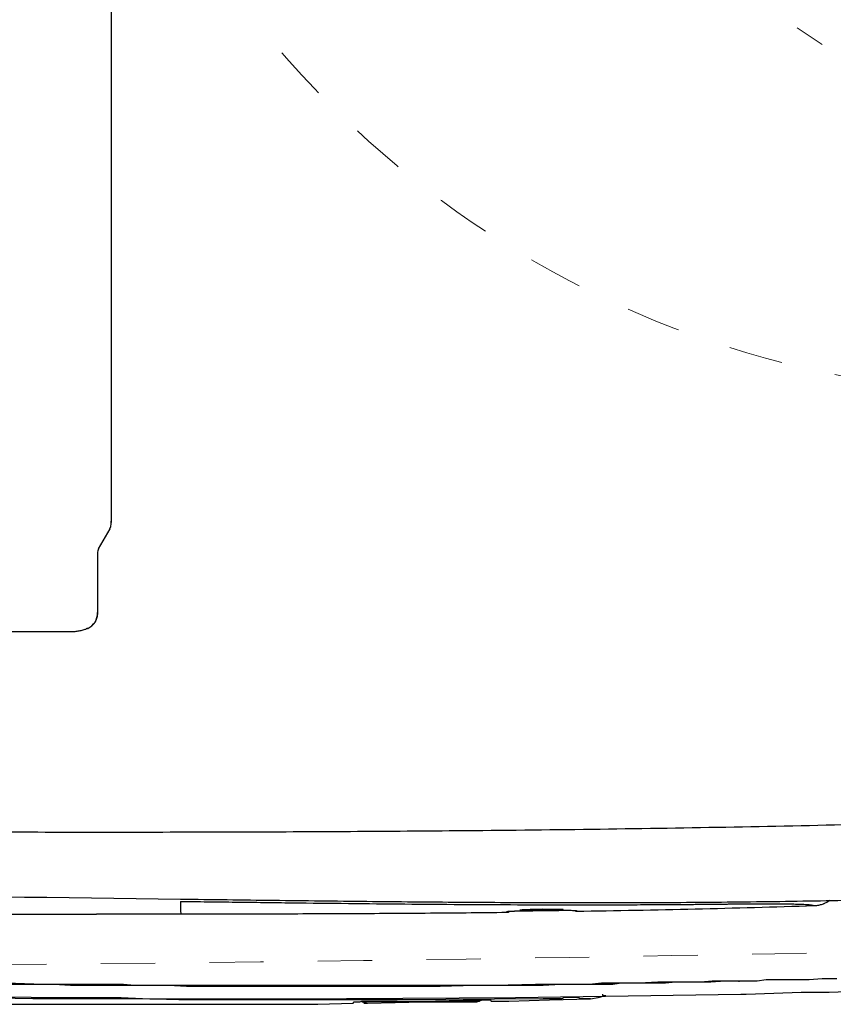
# Model space of a CAD drawing. Extents: x -1596 to 110678, y -14565 to 13928.
# Drawn here: x 1589 to 1679, y -9862 to -9753 of the extents above; entities that cross this region are included whole.
import ezdxf

# ---------------------------------------------------------------- set-up
doc = ezdxf.new("R2010")
doc.units = 0
doc.header["$MEASUREMENT"] = 0
doc.linetypes.add('DASHED2', pattern=[5, 2.5, -2.5])
doc.layers.get('0').update_dxf_attribs({"linetype": 'CONTINUOUS'})
doc.layers.add('1', color=3, linetype='CONTINUOUS')
doc.layers.add('curve2', color=254, linetype='CONTINUOUS')

# ---------------------------------------------------------------- blocks, each defined once
blk = doc.blocks.new('hffhf')
at = {"layer": '1', "color": 7, "linetype": 'Continuous', "lineweight": 25}
for p, q in [((-35.7, -10.378), (-35.7, -11.865)), ((-35.274, -12.488), (-35.273, -12.488)), ((-33.894, -12.488), (-35.271, -12.488)), ((-33.794, -12.515), (-33.336, -12.779)), ((25.186, -12.804), (-33.186, -12.804)), ((-42.11, -22.524), (-42.112, -22.524)), ((-42.107, -22.474), (-42.109, -22.474)), ((-42.105, -22.904), (-42.107, -22.904)), ((-42.101, -22.954), (-42.103, -22.954))]:
    blk.add_line(p, q, dxfattribs=at)
for centre, radius, start, end in [((-33.894, -12.688), 0.2, 60, 90), ((-33.186, -12.404), 0.4, 240, 273.5751), ((-42.061, -21.914), 0.1, 180.6569, 218.9866), ((-42.036, -23.514), 0.1, 170.7903, 180.8857)]:
    blk.add_arc(centre, radius, start, end, dxfattribs=at)
for centre, major_axis, ratio, start_param, end_param in [((-36.009, -12.378), (-0.375, -0.139), 0.529395, 3.029534, 3.204231), ((-35.263, -12.096), (0.306, 0.257), 0.976484, 2.866898, 4.025603), ((-42.061, -21.914), (0, -0.1), 0.999585, 4.72385, 5.401551), ((-42.043, -21.914), (0, 0.1), 0.999585, 1.582072, 1.815684), ((-42.036, -23.514), (0, -0.1), 0.999602, 4.527502, 4.727841), ((-42.022, -23.514), (0, -0.1), 0.999601, 4.487175, 4.727635)]:
    blk.add_ellipse(centre, major_axis=major_axis, ratio=ratio, start_param=start_param, end_param=end_param, dxfattribs=at)
for points, degree in [([(-41.639, 2.039), (-41.713, -3.442), (-41.786, -8.922), (-41.857, -14.403)], 3), ([(-42.205, -9.244), (-42.203, -10.964), (-42.2, -12.684), (-42.198, -14.404)], 3), ([(-42.205, -9.244), (-42.202, -11.824), (-42.198, -14.404)], 2), ([(-41.91, -14.403), (-42.006, -14.403), (-42.102, -14.403), (-42.198, -14.404)], 3), ([(-42.127, -22.315), (-42.124, -22.582), (-42.121, -22.848), (-42.117, -23.115)], 3), ([(-42.108, -22.424), (-42.105, -22.617), (-42.103, -22.81), (-42.1, -23.004)], 3), ([(-42.106, -22.424), (-42.106, -22.424), (-42.107, -22.424), (-42.108, -22.424)], 3), ([(-42.103, -22.684), (-42.104, -22.597), (-42.105, -22.51), (-42.106, -22.424)], 3), ([(-42.113, -22.524), (-42.112, -22.65), (-42.11, -22.777), (-42.108, -22.904)], 3), ([(-42.112, -22.524), (-42.112, -22.524), (-42.113, -22.524), (-42.113, -22.524)], 3), ([(-42.107, -22.904), (-42.108, -22.777), (-42.11, -22.65), (-42.112, -22.524)], 3), ([(-42.11, -22.474), (-42.108, -22.634), (-42.106, -22.794), (-42.104, -22.954)], 3), ([(-42.109, -22.474), (-42.109, -22.474), (-42.11, -22.474), (-42.11, -22.474)], 3), ([(-42.103, -22.954), (-42.105, -22.794), (-42.107, -22.634), (-42.109, -22.474)], 3), ([(-42.094, -22.684), (-42.097, -22.684), (-42.1, -22.684), (-42.103, -22.684)], 3), ([(-42.102, -22.744), (-42.099, -22.744), (-42.096, -22.744), (-42.093, -22.744)], 3), ([(-42.098, -23.004), (-42.1, -22.917), (-42.101, -22.83), (-42.102, -22.744)], 3), ([(-42.093, -22.744), (-42.094, -22.724), (-42.094, -22.704), (-42.094, -22.684)], 3), ([(-42.108, -22.904), (-42.108, -22.904), (-42.107, -22.904), (-42.107, -22.904)], 3), ([(-42.104, -22.954), (-42.104, -22.954), (-42.103, -22.954), (-42.103, -22.954)], 3), ([(-42.1, -23.004), (-42.1, -23.004), (-42.099, -23.004), (-42.098, -23.004)], 3)]:
    blk.add_open_spline(points, degree=degree, dxfattribs=at)
for points, knots in [([(-40.31, -9.914), (-40.313, -10.832), (-40.314, -11.742), (-40.314, -13.549), (-40.313, -14.446), (-40.308, -16.225), (-40.305, -17.108), (-40.295, -18.86), (-40.289, -19.728), (-40.282, -20.59)], [0, 0, 0, 0, 0.25, 0.25, 0.5, 0.5, 0.75, 0.75, 1, 1, 1, 1]), ([(-35.7, -11.865), (-35.7, -11.895), (-35.699, -11.925), (-35.694, -11.985), (-35.691, -12.015), (-35.681, -12.075), (-35.675, -12.105), (-35.659, -12.166), (-35.65, -12.196), (-35.64, -12.226)], [0, 0, 0, 0, 0.25, 0.25, 0.5, 0.5, 0.75, 0.75, 1, 1, 1, 1]), ([(-35.628, -12.262), (-35.628, -12.26), (-35.628, -12.258), (-35.628, -12.257), (-35.628, -12.257), (-35.628, -12.257), (-35.627, -12.257), (-35.627, -12.257), (-35.627, -12.257), (-35.627, -12.26), (-35.626, -12.261), (-35.626, -12.263)], [0, 0, 0, 0, 0.25, 0.25, 0.375, 0.375, 0.5, 0.5, 0.75, 0.75, 1, 1, 1, 1]), ([(-35.271, -12.487), (-35.307, -12.487), (-35.373, -12.48), (-35.46, -12.445), (-35.52, -12.403), (-35.553, -12.372), (-35.567, -12.356), (-35.569, -12.354), (-35.569, -12.354)], [0, 0, 0, 0, 0.29139, 0.554633, 0.768055, 0.900898, 0.990538, 1, 1, 1, 1]), ([(-42.198, -14.404), (-42.197, -15.03), (-42.196, -15.655), (-42.194, -16.907), (-42.192, -17.533), (-42.186, -18.785), (-42.183, -19.411), (-42.174, -20.663), (-42.168, -21.289), (-42.161, -21.915)], [0, 0, 0, 0, 0.25, 0.25, 0.5, 0.5, 0.75, 0.75, 1, 1, 1, 1]), ([(-41.91, -14.403), (-41.912, -14.555), (-41.917, -14.924), (-41.924, -15.509), (-41.932, -16.157), (-41.943, -17.022), (-41.955, -18.103), (-41.968, -19.4), (-41.979, -20.698), (-41.986, -21.995), (-41.989, -23.292), (-41.988, -24.373), (-41.985, -25.238), (-41.982, -25.779), (-41.979, -26.157), (-41.977, -26.373), (-41.975, -26.535), (-41.974, -26.698), (-41.973, -26.826), (-41.972, -26.907), (-41.971, -26.941), (-41.971, -26.959), (-41.971, -26.986), (-41.97, -27.061), (-41.969, -27.183), (-41.967, -27.341), (-41.966, -27.493), (-41.965, -27.639), (-41.964, -27.824), (-41.964, -27.992), (-41.965, -28.144), (-41.966, -28.25), (-41.967, -28.348), (-41.969, -28.47), (-41.972, -28.603), (-41.976, -28.733), (-41.981, -28.816), (-41.985, -28.867), (-41.989, -28.899), (-41.992, -28.923), (-41.996, -28.942), (-42, -28.959), (-42.004, -28.974), (-42.007, -28.983), (-42.008, -28.988)], [0, 0, 0, 0, 0.027709, 0.067046, 0.106383, 0.14572, 0.224394, 0.303068, 0.381741, 0.460415, 0.539089, 0.617763, 0.657099, 0.696436, 0.716105, 0.725939, 0.735773, 0.745607, 0.755442, 0.759129, 0.760359, 0.761588, 0.76251, 0.765276, 0.77511, 0.784944, 0.794778, 0.804613, 0.814447, 0.834115, 0.84395, 0.853784, 0.863618, 0.873452, 0.893121, 0.912789, 0.932458, 0.942292, 0.952126, 0.96196, 0.971794, 0.981629, 0.991463, 1, 1, 1, 1]), ([(-41.857, -14.403), (-41.866, -15.117), (-41.875, -15.832), (-41.893, -17.26), (-41.901, -17.974), (-41.916, -19.403), (-41.922, -20.117), (-41.932, -21.546), (-41.936, -22.26), (-41.939, -23.688), (-41.939, -24.403), (-41.934, -25.831), (-41.929, -26.545), (-41.913, -27.974), (-41.903, -28.688), (-41.877, -30.116), (-41.86, -30.83), (-41.841, -31.544)], [0, 0, 0, 0, 0.125, 0.125, 0.25, 0.25, 0.375, 0.375, 0.5, 0.5, 0.625, 0.625, 0.75, 0.75, 0.875, 0.875, 1, 1, 1, 1]), ([(-40.282, -20.59), (-40.274, -21.619), (-40.263, -22.647), (-40.236, -24.705), (-40.22, -25.733), (-40.183, -27.79), (-40.162, -28.818), (-40.115, -30.875), (-40.089, -31.903), (-40.06, -32.932)], [0, 0, 0, 0, 0.25, 0.25, 0.5, 0.5, 0.75, 0.75, 1, 1, 1, 1]), ([(-42.161, -21.915), (-42.159, -21.915), (-42.157, -21.915), (-42.151, -21.915), (-42.147, -21.915), (-42.143, -21.915)], [0, 0, 0, 0, 0.333194, 0.333194, 1, 1, 1, 1]), ([(-42.143, -21.915), (-42.143, -21.915), (-42.142, -21.917), (-42.141, -21.925), (-42.14, -21.928), (-42.14, -21.934), (-42.139, -21.936), (-42.139, -21.94), (-42.139, -21.943), (-42.138, -21.955), (-42.137, -21.967), (-42.136, -21.986), (-42.136, -21.991), (-42.135, -21.997), (-42.135, -22.001), (-42.135, -22.003), (-42.135, -22.014), (-42.134, -22.023), (-42.133, -22.046), (-42.133, -22.062), (-42.132, -22.078)], [0, 0, 0, 0, 0.209189, 0.209189, 0.313783, 0.313783, 0.36608, 0.36608, 0.418377, 0.418377, 0.627566, 0.627566, 0.679863, 0.706011, 0.706011, 0.73216, 0.73216, 0.836754, 0.836754, 1, 1, 1, 1]), ([(-42.14, -21.937), (-42.14, -21.937), (-42.14, -21.938), (-42.138, -21.951), (-42.135, -21.994), (-42.133, -22.045), (-42.132, -22.08)], [0, 0, 0, 0, 0.062197, 0.243048, 0.563111, 1, 1, 1, 1]), ([(-42.132, -22.078), (-42.132, -22.083), (-42.132, -22.087), (-42.132, -22.098), (-42.131, -22.103), (-42.131, -22.115), (-42.131, -22.12), (-42.131, -22.138), (-42.13, -22.161), (-42.129, -22.186), (-42.129, -22.204), (-42.129, -22.211), (-42.129, -22.223), (-42.128, -22.23), (-42.128, -22.262), (-42.128, -22.288), (-42.127, -22.315)], [0, 0, 0, 0, 0.068214, 0.068214, 0.145863, 0.145863, 0.223512, 0.223512, 0.37881, 0.534107, 0.534107, 0.611756, 0.611756, 0.689405, 0.689405, 1, 1, 1, 1]), ([(-42.117, -22.714), (-42.117, -22.697), (-42.117, -22.664), (-42.118, -22.616), (-42.118, -22.584), (-42.118, -22.565), (-42.118, -22.561), (-42.118, -22.553), (-42.118, -22.549), (-42.118, -22.537), (-42.118, -22.53), (-42.118, -22.507), (-42.118, -22.477), (-42.118, -22.45), (-42.118, -22.429), (-42.118, -22.419), (-42.117, -22.409), (-42.117, -22.403), (-42.117, -22.4), (-42.117, -22.384), (-42.117, -22.359), (-42.116, -22.327), (-42.116, -22.307), (-42.115, -22.293), (-42.115, -22.289), (-42.115, -22.28), (-42.115, -22.276), (-42.114, -22.265), (-42.113, -22.251), (-42.113, -22.24), (-42.112, -22.233), (-42.112, -22.231), (-42.112, -22.228), (-42.112, -22.227), (-42.111, -22.226)], [0, 0, 0, 0, 0.07278, 0.14556, 0.218341, 0.218341, 0.236536, 0.236536, 0.254731, 0.254731, 0.291121, 0.291121, 0.363901, 0.436681, 0.436681, 0.473071, 0.491266, 0.491266, 0.509461, 0.509461, 0.582242, 0.655022, 0.727802, 0.727802, 0.764192, 0.764192, 0.800582, 0.800582, 0.873362, 0.946143, 0.946143, 0.982533, 0.982533, 1, 1, 1, 1]), ([(-42.108, -22.214), (-42.108, -22.214), (-42.107, -22.214), (-42.107, -22.216), (-42.107, -22.217), (-42.106, -22.218), (-42.106, -22.22), (-42.106, -22.222), (-42.105, -22.226), (-42.104, -22.234), (-42.103, -22.245), (-42.102, -22.255), (-42.102, -22.258), (-42.102, -22.263), (-42.101, -22.265), (-42.101, -22.269), (-42.101, -22.278), (-42.099, -22.297), (-42.098, -22.326), (-42.097, -22.348), (-42.096, -22.366), (-42.096, -22.372), (-42.096, -22.384), (-42.095, -22.39), (-42.095, -22.409), (-42.094, -22.435), (-42.093, -22.463), (-42.092, -22.485), (-42.092, -22.492), (-42.092, -22.507), (-42.092, -22.515), (-42.091, -22.537), (-42.09, -22.568), (-42.09, -22.6), (-42.089, -22.624), (-42.089, -22.636), (-42.089, -22.648), (-42.089, -22.656), (-42.089, -22.66), (-42.088, -22.681), (-42.088, -22.713), (-42.087, -22.762), (-42.087, -22.795), (-42.087, -22.815), (-42.087, -22.819), (-42.087, -22.827), (-42.087, -22.831), (-42.087, -22.843), (-42.087, -22.851), (-42.087, -22.874), (-42.087, -22.905), (-42.087, -22.934), (-42.087, -22.956), (-42.087, -22.963), (-42.087, -22.977), (-42.087, -22.984), (-42.087, -23.005), (-42.087, -23.031), (-42.088, -23.067), (-42.088, -23.089), (-42.088, -23.105), (-42.088, -23.11), (-42.089, -23.12), (-42.089, -23.125), (-42.089, -23.138), (-42.09, -23.155), (-42.09, -23.169), (-42.091, -23.178), (-42.091, -23.181), (-42.091, -23.186), (-42.091, -23.187), (-42.092, -23.19), (-42.092, -23.196), (-42.093, -23.205), (-42.094, -23.212), (-42.095, -23.214), (-42.096, -23.214), (-42.096, -23.214), (-42.096, -23.213), (-42.096, -23.213), (-42.097, -23.212), (-42.097, -23.21), (-42.098, -23.205), (-42.099, -23.197), (-42.1, -23.19), (-42.1, -23.187), (-42.101, -23.182), (-42.101, -23.179), (-42.102, -23.169), (-42.103, -23.155), (-42.104, -23.139), (-42.105, -23.121), (-42.106, -23.111), (-42.107, -23.09), (-42.108, -23.068), (-42.109, -23.032), (-42.11, -23.006), (-42.111, -22.989), (-42.111, -22.985), (-42.111, -22.978), (-42.111, -22.975), (-42.111, -22.964), (-42.112, -22.957), (-42.112, -22.935), (-42.113, -22.906), (-42.114, -22.875), (-42.114, -22.852), (-42.114, -22.84), (-42.115, -22.828), (-42.115, -22.82), (-42.115, -22.816), (-42.115, -22.795), (-42.116, -22.763), (-42.116, -22.73), (-42.117, -22.714)], [0, 0, 0, 0, 0.02061, 0.02061, 0.025819, 0.025819, 0.031029, 0.041448, 0.041448, 0.062286, 0.083124, 0.083124, 0.093543, 0.093543, 0.098753, 0.098753, 0.103962, 0.1248, 0.145638, 0.166476, 0.166476, 0.176895, 0.176895, 0.187314, 0.187314, 0.208152, 0.228991, 0.228991, 0.23941, 0.23941, 0.249829, 0.249829, 0.270667, 0.291505, 0.291505, 0.301924, 0.307133, 0.307133, 0.312343, 0.312343, 0.333181, 0.354019, 0.374857, 0.374857, 0.380067, 0.380067, 0.385276, 0.385276, 0.395695, 0.395695, 0.416533, 0.437372, 0.437372, 0.447791, 0.447791, 0.45821, 0.45821, 0.479048, 0.499886, 0.520724, 0.520724, 0.531143, 0.531143, 0.541562, 0.541562, 0.5624, 0.583238, 0.583238, 0.593657, 0.593657, 0.598867, 0.598867, 0.604076, 0.624914, 0.645752, 0.666591, 0.666591, 0.6718, 0.6718, 0.67701, 0.687429, 0.687429, 0.708267, 0.729105, 0.729105, 0.739524, 0.739524, 0.749943, 0.749943, 0.770781, 0.791619, 0.791619, 0.812457, 0.812457, 0.833295, 0.854133, 0.874971, 0.874971, 0.880181, 0.880181, 0.88539, 0.88539, 0.89581, 0.89581, 0.916648, 0.937486, 0.937486, 0.947905, 0.953114, 0.953114, 0.958324, 0.958324, 0.979162, 1, 1, 1, 1]), ([(-42.117, -23.115), (-42.116, -23.141), (-42.116, -23.167), (-42.116, -23.206), (-42.116, -23.218), (-42.116, -23.237), (-42.116, -23.243), (-42.115, -23.256), (-42.115, -23.262), (-42.115, -23.292), (-42.115, -23.315), (-42.116, -23.342), (-42.116, -23.351), (-42.116, -23.358), (-42.116, -23.364), (-42.116, -23.366), (-42.116, -23.377), (-42.116, -23.385), (-42.116, -23.393)], [0, 0, 0, 0, 0.255665, 0.255665, 0.383497, 0.383497, 0.447413, 0.447413, 0.511329, 0.511329, 0.766994, 0.766994, 0.83091, 0.862868, 0.862868, 0.894826, 0.894826, 1, 1, 1, 1]), ([(-42.136, -23.515), (-42.122, -24.427), (-42.105, -25.34), (-42.062, -27.164), (-42.037, -28.076), (-42.008, -28.988)], [0, 0, 0, 0, 0.5, 0.5, 1, 1, 1, 1]), ([(-42.122, -23.515), (-42.124, -23.515), (-42.126, -23.515), (-42.131, -23.515), (-42.134, -23.515), (-42.136, -23.515)], [0, 0, 0, 0, 0.399839, 0.399839, 1, 1, 1, 1]), ([(-42.116, -23.393), (-42.116, -23.395), (-42.116, -23.396), (-42.116, -23.416), (-42.117, -23.433), (-42.117, -23.451), (-42.117, -23.455), (-42.117, -23.461), (-42.118, -23.465), (-42.118, -23.474), (-42.118, -23.485), (-42.119, -23.494), (-42.119, -23.5), (-42.12, -23.501), (-42.12, -23.505), (-42.12, -23.506), (-42.121, -23.513), (-42.121, -23.515), (-42.122, -23.515)], [0, 0, 0, 0, 0.021676, 0.021676, 0.266257, 0.266257, 0.327402, 0.327402, 0.388548, 0.388548, 0.510838, 0.633129, 0.633129, 0.694274, 0.694274, 0.755419, 0.755419, 1, 1, 1, 1]), ([(-42.116, -23.39), (-42.117, -23.426), (-42.117, -23.466), (-42.119, -23.49), (-42.119, -23.493), (-42.119, -23.493)], [0, 0, 0, 0, 0.597691, 0.888029, 1, 1, 1, 1]), ([(-42.008, -28.988), (-42.008, -28.988), (-42.008, -28.989), (-42.008, -28.99), (-42.008, -28.991), (-42.007, -28.994), (-42.007, -29.001), (-42.006, -29.014), (-42.004, -29.04), (-42.001, -29.062), (-41.994, -29.105), (-41.987, -29.134), (-41.974, -29.176), (-41.969, -29.19), (-41.961, -29.211), (-41.959, -29.218), (-41.953, -29.232), (-41.95, -29.238), (-41.934, -29.272), (-41.92, -29.298), (-41.898, -29.332), (-41.892, -29.341), (-41.886, -29.35)], [0, 0, 0, 0, 0.003569, 0.003569, 0.007139, 0.014277, 0.028554, 0.057109, 0.114217, 0.228434, 0.228434, 0.456869, 0.456869, 0.571086, 0.571086, 0.628194, 0.628194, 0.685303, 0.685303, 0.913737, 0.913737, 1, 1, 1, 1])]:
    blk.add_open_spline(points, degree=3, knots=knots, dxfattribs=at)

msp = doc.modelspace()

# ---------------------------------------------------------------- linework, layer by layer
at = {"color": 7}
for p, q in [((1660, -9859.11), (1657.93, -9859.23)), ((1662.09, -9859.11), (1660, -9859.11)), ((1661.96, -9859.11), (1660.85, -9859.23)), ((1662.94, -9859.11), (1661.96, -9859.11)), ((1589.58, -9859.36), (1587.74, -9859.36)), ((1592.03, -9859.36), (1588, -9859.23)), ((1591.41, -9859.36), (1589.58, -9859.36)), ((1593.24, -9859.36), (1591.41, -9859.36)), ((1596.06, -9859.36), (1592.03, -9859.36)), ((1595.08, -9859.47), (1593.24, -9859.36)), ((1596.91, -9859.47), (1595.08, -9859.47)), ((1598.49, -9859.36), (1596.06, -9859.36)), ((1598.72, -9859.47), (1596.91, -9859.47)), ((1600.94, -9859.36), (1598.49, -9859.36)), ((1600.56, -9859.47), (1598.72, -9859.47)), ((1602.39, -9859.47), (1600.56, -9859.47)), ((1602.16, -9859.47), (1600.94, -9859.36)), ((1603.5, -9859.47), (1602.16, -9859.47)), ((1604.1, -9859.47), (1602.39, -9859.47)), ((1604.71, -9859.47), (1603.5, -9859.47)), ((1605.93, -9859.47), (1604.1, -9859.47)), ((1606.06, -9859.47), (1604.71, -9859.47)), ((1607.89, -9859.6), (1605.93, -9859.47)), ((1608.49, -9859.47), (1606.06, -9859.47)), ((1609.73, -9859.6), (1607.89, -9859.6)), ((1610.81, -9859.47), (1608.49, -9859.47)), ((1613.37, -9859.6), (1609.73, -9859.6)), ((1614.25, -9859.47), (1610.81, -9859.47)), ((1617.17, -9859.6), (1613.37, -9859.6)), ((1617.79, -9859.47), (1614.25, -9859.47)), ((1620.83, -9859.6), (1617.17, -9859.6)), ((1621.69, -9859.47), (1617.79, -9859.47)), ((1624.61, -9859.6), (1620.83, -9859.6)), ((1625.59, -9859.47), (1621.69, -9859.47)), ((1628.4, -9859.6), (1624.61, -9859.6)), ((1631.45, -9859.47), (1625.59, -9859.47)), ((1632.18, -9859.6), (1628.4, -9859.6)), ((1637.42, -9859.47), (1631.45, -9859.47)), ((1635.95, -9859.6), (1632.18, -9859.6)), ((1639.74, -9859.47), (1635.95, -9859.6)), ((1641.94, -9859.47), (1637.42, -9859.47)), ((1641.58, -9859.47), (1639.74, -9859.47)), ((1643.52, -9859.47), (1641.58, -9859.47)), ((1646.46, -9859.36), (1641.94, -9859.47)), ((1645.35, -9859.47), (1643.52, -9859.47)), ((1647.31, -9859.47), (1645.35, -9859.47)), ((1649.38, -9859.36), (1646.46, -9859.36)), ((1649.25, -9859.36), (1647.31, -9859.47)), ((1651.21, -9859.36), (1649.25, -9859.36)), ((1652.43, -9859.36), (1649.38, -9859.36)), ((1653.05, -9859.36), (1651.21, -9859.36)), ((1653.77, -9859.23), (1652.43, -9859.36)), ((1655.02, -9859.36), (1653.05, -9859.36)), ((1655.12, -9859.23), (1653.77, -9859.23)), ((1655.97, -9859.23), (1655.01, -9859.36)), ((1655.02, -9859.36), (1655.02, -9859.23)), ((1655.02, -9859.23), (1655.12, -9859.23)), ((1656.46, -9859.23), (1655.12, -9859.23)), ((1656.95, -9859.23), (1655.97, -9859.23)), ((1657.93, -9859.23), (1656.46, -9859.23)), ((1657.93, -9859.23), (1656.95, -9859.23)), ((1658.91, -9859.23), (1657.93, -9859.23)), ((1659.87, -9859.23), (1658.91, -9859.23)), ((1660.85, -9859.23), (1659.87, -9859.23)), ((1582.14, -9860.71), (1594.46, -9860.81)), ((1590.92, -9860.94), (1582.86, -9860.81)), ((1598.98, -9860.94), (1590.92, -9860.94)), ((1594.46, -9860.81), (1597.64, -9860.81)), ((1597.64, -9860.81), (1600.68, -9860.81)), ((1603.01, -9860.94), (1598.98, -9860.94)), ((1600.68, -9860.81), (1603.86, -9860.94)), ((1607.04, -9861.07), (1603.01, -9860.94)), ((1603.86, -9860.94), (1606.91, -9860.94)), ((1606.91, -9860.94), (1613.14, -9860.94)), ((1611.07, -9861.07), (1607.04, -9861.07)), ((1615.1, -9861.07), (1611.07, -9861.07)), ((1613.14, -9860.94), (1619.36, -9860.94)), ((1631.19, -9861.07), (1615.1, -9861.07)), ((1619.36, -9860.94), (1644.27, -9860.81)), ((1626.31, -9861.43), (1626.44, -9861.3)), ((1626.44, -9861.3), (1626.44, -9861.3)), ((1626.44, -9861.3), (1626.57, -9861.3)), ((1626.57, -9861.3), (1626.67, -9861.3)), ((1626.67, -9861.3), (1626.8, -9861.3)), ((1626.8, -9861.3), (1627.06, -9861.3)), ((1627.06, -9861.3), (1627.29, -9861.2)), ((1627.29, -9861.2), (1627.65, -9861.2)), ((1627.29, -9861.3), (1627.42, -9861.3)), ((1627.42, -9861.3), (1627.53, -9861.43)), ((1627.42, -9861.3), (1627.65, -9861.3)), ((1627.65, -9861.2), (1627.91, -9861.2)), ((1627.65, -9861.3), (1627.91, -9861.43)), ((1627.91, -9861.2), (1633.88, -9861.2)), ((1627.91, -9861.43), (1634.01, -9861.3)), ((1634.01, -9861.3), (1627.91, -9861.43)), ((1647.31, -9860.94), (1631.19, -9861.07)), ((1633.88, -9861.2), (1639.98, -9861.07)), ((1639.98, -9861.2), (1634.01, -9861.3)), ((1634.01, -9861.3), (1639.98, -9861.3)), ((1639.98, -9861.07), (1640.24, -9861.07)), ((1639.98, -9861.2), (1640.24, -9861.2)), ((1639.98, -9861.3), (1640.24, -9861.2)), ((1640.24, -9861.2), (1640.47, -9861.07)), ((1640.24, -9861.2), (1640.6, -9861.07)), ((1640.24, -9861.07), (1640.47, -9861.07)), ((1640.47, -9861.07), (1640.73, -9861.07)), ((1640.73, -9861.07), (1640.83, -9861.07)), ((1640.83, -9861.07), (1640.96, -9861.07)), ((1640.96, -9861.07), (1641.22, -9861.07)), ((1641.22, -9861.07), (1641.32, -9861.07)), ((1641.32, -9861.07), (1641.45, -9861.07)), ((1641.45, -9861.07), (1641.58, -9861.2)), ((1641.58, -9861.2), (1642.56, -9861.2)), ((1642.56, -9861.2), (1643.52, -9861.2)), ((1643.52, -9861.2), (1648.04, -9861.07)), ((1647.91, -9860.94), (1647.31, -9860.94)), ((1648.66, -9860.94), (1647.91, -9860.94)), ((1648.04, -9861.07), (1652.56, -9860.94)), ((1648.79, -9860.94), (1648.66, -9860.94)), ((1648.89, -9860.94), (1648.79, -9860.94)), ((1649.02, -9860.94), (1648.89, -9860.94)), ((1649.15, -9860.94), (1649.02, -9860.94)), ((1649.25, -9860.94), (1649.15, -9860.94)), ((1649.38, -9860.94), (1649.25, -9860.94)), ((1649.64, -9860.81), (1649.38, -9860.94)), ((1649.74, -9860.81), (1649.64, -9860.81)), ((1649.87, -9860.81), (1649.74, -9860.81)), ((1650.13, -9860.81), (1649.87, -9860.81)), ((1650.23, -9860.81), (1650.13, -9860.81)), ((1650.36, -9860.81), (1650.23, -9860.81)), ((1650.6, -9860.81), (1650.36, -9860.81)), ((1650.72, -9860.81), (1650.6, -9860.81)), ((1650.98, -9860.81), (1650.72, -9860.81)), ((1651.21, -9860.81), (1650.98, -9860.81)), ((1651.45, -9860.94), (1651.21, -9860.81)), ((1651.58, -9860.94), (1651.45, -9860.94)), ((1651.83, -9860.94), (1651.58, -9860.94)), ((1651.94, -9860.94), (1651.83, -9860.94)), ((1652.07, -9860.94), (1651.94, -9860.94)), ((1652.2, -9860.94), (1652.07, -9860.94)), ((1652.33, -9860.94), (1652.2, -9860.94)), ((1652.33, -9860.94), (1652.33, -9860.94)), ((1652.43, -9860.94), (1652.33, -9860.94)), ((1652.56, -9860.94), (1652.43, -9860.94)), ((1652.56, -9860.94), (1653.41, -9860.81)), ((1652.56, -9860.94), (1652.56, -9860.94)), ((1653.41, -9860.81), (1654.26, -9860.58)), ((1653.9, -9860.45), (1653.9, -9860.58)), ((1653.9, -9860.58), (1654.03, -9860.58)), ((1654.03, -9860.58), (1654.13, -9860.58)), ((1654.13, -9860.58), (1654.26, -9860.58)), ((1581.03, -9861.56), (1593.48, -9861.56)), ((1593.48, -9861.56), (1596.65, -9861.56)), ((1596.65, -9861.56), (1599.83, -9861.56)), ((1599.83, -9861.56), (1602.88, -9861.56)), ((1602.88, -9861.56), (1606.06, -9861.56)), ((1606.06, -9861.56), (1612.28, -9861.56)), ((1612.28, -9861.56), (1618.51, -9861.56)), ((1618.51, -9861.56), (1622.41, -9861.56)), ((1622.41, -9861.56), (1626.31, -9861.43)), ((1626.31, -9861.43), (1626.31, -9861.43)), ((1627.53, -9861.43), (1627.78, -9861.43)), ((1627.78, -9861.43), (1627.91, -9861.43))]:
    msp.add_line(p, q, dxfattribs=at)
at = {"color": 0}
for p, q in [((1663.43, -9859.11), (1662.09, -9859.11)), ((1664.39, -9859.11), (1662.94, -9859.11)), ((1664.75, -9859.11), (1663.43, -9859.11)), ((1665.86, -9859.11), (1664.39, -9859.11)), ((1666, -9859.01), (1664.75, -9859.11)), ((1667.44, -9859.01), (1665.86, -9859.11)), ((1667.08, -9859.01), (1666, -9859.01)), ((1668.06, -9859.01), (1667.08, -9859.01)), ((1668.91, -9859.01), (1667.44, -9859.01)), ((1669.04, -9859.01), (1668.06, -9859.01)), ((1668.91, -9859.01), (1668.91, -9859.01)), ((1668.91, -9859.01), (1669.04, -9859.01)), ((1669.89, -9859.01), (1668.91, -9859.01)), ((1670.98, -9859.01), (1669.89, -9859.01)), ((1671.96, -9858.87), (1670.98, -9859.01)), ((1673.07, -9858.87), (1671.96, -9858.87)), ((1674.06, -9858.87), (1673.07, -9858.87)), ((1675.14, -9858.87), (1674.06, -9858.87)), ((1676.71, -9858.87), (1675.14, -9858.87)), ((1678.18, -9858.74), (1676.71, -9858.87)), ((1679.79, -9858.74), (1678.18, -9858.74)), ((1672.81, -9860.34), (1675.86, -9860.22)), ((1675.86, -9860.22), (1678.93, -9860.22)), ((1678.93, -9860.22), (1681.98, -9860.09)), ((1644.27, -9860.81), (1669.17, -9860.45)), ((1669.17, -9860.45), (1669.53, -9860.45)), ((1669.53, -9860.45), (1669.76, -9860.45)), ((1669.76, -9860.45), (1672.81, -9860.34))]:
    msp.add_line(p, q, dxfattribs=at)
at = {"layer": 'curve2', "color": 7, "linetype": 'DASHED2', "lineweight": 9, "ltscale": 2.4}
msp.add_line((1675.39, -9753.66), (1678.18, -9755.49), dxfattribs=at)
for centre, radius, start, end in [((1700.85, -9685.08), 109, 189.3504, 260.2691), ((1518.73, -1857.54), 7999.92, 269.883262, 271.185784)]:
    msp.add_arc(centre, radius, start, end, dxfattribs=at)

# ---------------------------------------------------------------- block references
at = {"layer": '1', "lineweight": 9, "xscale": 4.800000000000001, "yscale": 4.800000000000001, "zscale": 4.800000000000001, "rotation": 90}
msp.add_blockref('hffhf', (1538.12, -9649.02), dxfattribs=at)

doc.saveas('drawing.dxf')
